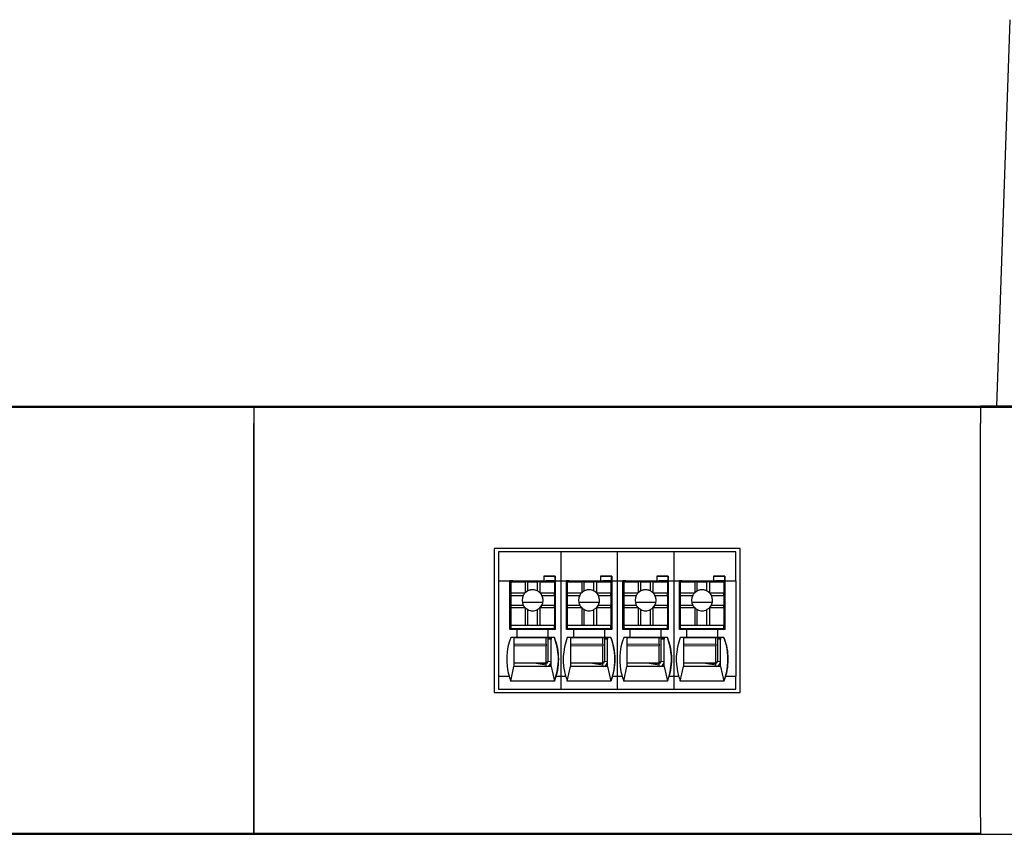
# Model space of a CAD drawing. Units: millimetres. Extents: x 6653 to 11272, y -4489 to -2911.
# Drawn here: x 7538 to 7599, y -3576 to -3526 of the extents above; entities that cross this region are included whole.
import ezdxf

# ---------------------------------------------------------------- set-up
doc = ezdxf.new("R2010")
doc.units = ezdxf.units.MM
doc.header["$MEASUREMENT"] = 0
doc.layers.add('11', color=7, linetype='Continuous', true_color=0xffffff)

msp = doc.modelspace()

# ---------------------------------------------------------------- linework, layer by layer
at = {"layer": '11', "color": 7, "linetype": 'Continuous'}
for p, q in [((7598.355, -3549.48), (7599.191, -3525.545)), ((7402.341, -3549.48), (7597.348, -3549.48)), ((7507.351, -3549.54), (7552.351, -3549.54)), ((7552.351, -3549.54), (7552.351, -3550.54)), ((7552.351, -3549.54), (7552.351, -3550.54)), ((7552.351, -3549.54), (7597.351, -3549.54)), ((7597.351, -3549.54), (7597.351, -3549.48)), ((7598.355, -3549.48), (7597.351, -3549.48)), ((7597.351, -3549.54), (7597.351, -3550.54)), ((7597.351, -3549.54), (7652.351, -3549.54)), ((7597.351, -3549.54), (7597.351, -3550.54)), ((7600.354, -3549.48), (7598.355, -3549.48)), ((7552.351, -3574.94), (7552.351, -3550.54)), ((7552.351, -3550.54), (7552.351, -3574.94)), ((7597.351, -3574.94), (7597.351, -3550.54)), ((7597.351, -3574.74), (7597.351, -3550.54)), ((7567.234, -3558.29), (7567.234, -3567.194)), ((7582.468, -3558.29), (7567.234, -3558.29)), ((7567.501, -3558.49), (7567.501, -3560.29)), ((7571.349, -3558.49), (7567.501, -3558.49)), ((7571.349, -3558.49), (7571.349, -3560.29)), ((7574.849, -3558.49), (7571.349, -3558.49)), ((7574.849, -3558.49), (7574.849, -3560.29)), ((7578.349, -3558.49), (7574.849, -3558.49)), ((7582.201, -3558.49), (7578.349, -3558.49)), ((7578.349, -3558.49), (7578.349, -3560.29)), ((7582.201, -3560.29), (7582.201, -3558.49)), ((7582.467, -3567.194), (7582.467, -3558.29)), ((7582.468, -3567.194), (7582.468, -3558.29)), ((7567.501, -3560.29), (7568.203, -3560.29)), ((7567.501, -3560.29), (7567.501, -3566.19)), ((7568.203, -3563.29), (7568.203, -3560.29)), ((7568.203, -3560.29), (7570.303, -3560.29)), ((7568.352, -3560.291), (7568.203, -3560.291)), ((7568.249, -3560.293), (7568.249, -3560.291)), ((7568.249, -3560.293), (7568.251, -3560.292)), ((7568.35, -3560.293), (7568.249, -3560.293)), ((7568.251, -3560.292), (7568.251, -3560.291)), ((7568.351, -3560.292), (7568.251, -3560.292)), ((7568.253, -3560.339), (7568.253, -3561.039)), ((7568.253, -3560.34), (7568.253, -3560.339)), ((7568.253, -3560.339), (7569.153, -3560.339)), ((7568.253, -3560.34), (7568.253, -3562.44)), ((7568.35, -3560.293), (7568.351, -3560.292)), ((7568.35, -3560.293), (7568.35, -3560.339)), ((7568.351, -3560.292), (7568.351, -3560.291)), ((7568.352, -3560.291), (7570.452, -3560.291)), ((7568.352, -3560.291), (7568.352, -3560.291)), ((7568.352, -3560.291), (7568.352, -3560.3)), ((7568.352, -3560.3), (7568.352, -3560.339)), ((7569.303, -3560.34), (7569.153, -3560.339)), ((7569.153, -3560.339), (7569.153, -3561.02)), ((7569.303, -3560.34), (7569.903, -3560.34)), ((7569.303, -3560.913), (7569.303, -3560.34)), ((7570.053, -3560.339), (7569.903, -3560.34)), ((7569.903, -3560.913), (7569.903, -3560.34)), ((7570.053, -3560.339), (7570.053, -3561.02)), ((7570.053, -3560.339), (7570.953, -3560.339)), ((7570.302, -3560.291), (7570.303, -3560.29)), ((7570.302, -3560.291), (7571.002, -3560.291)), ((7570.303, -3559.99), (7570.303, -3560.29)), ((7571.003, -3559.99), (7570.303, -3559.99)), ((7570.303, -3559.991), (7571.002, -3559.991)), ((7571.002, -3560.291), (7570.452, -3560.291)), ((7570.952, -3560.291), (7570.952, -3560.339)), ((7570.953, -3560.339), (7570.953, -3561.039)), ((7570.999, -3560.291), (7570.999, -3562.142)), ((7571.003, -3559.99), (7571.002, -3559.991)), ((7571.002, -3560.291), (7571.002, -3559.991)), ((7571.002, -3560.291), (7571.002, -3560.291)), ((7571.003, -3559.99), (7571.003, -3560.29)), ((7571.003, -3560.29), (7571.349, -3560.29)), ((7571.003, -3560.29), (7571.003, -3560.29)), ((7571.003, -3560.29), (7571.003, -3563.29)), ((7571.349, -3560.29), (7571.703, -3560.29)), ((7571.349, -3560.29), (7571.349, -3566.19)), ((7571.703, -3560.29), (7573.803, -3560.29)), ((7571.703, -3563.29), (7571.703, -3560.29)), ((7571.852, -3560.291), (7571.703, -3560.291)), ((7571.749, -3560.293), (7571.749, -3560.291)), ((7571.749, -3560.293), (7571.751, -3560.292)), ((7571.85, -3560.293), (7571.749, -3560.293)), ((7571.751, -3560.292), (7571.751, -3560.291)), ((7571.851, -3560.292), (7571.751, -3560.292)), ((7571.753, -3560.339), (7572.653, -3560.339)), ((7571.753, -3560.34), (7571.753, -3560.339)), ((7571.753, -3560.339), (7571.753, -3561.039)), ((7571.753, -3560.34), (7571.753, -3562.44)), ((7571.85, -3560.293), (7571.851, -3560.292)), ((7571.85, -3560.293), (7571.85, -3560.339)), ((7571.851, -3560.292), (7571.851, -3560.291)), ((7571.852, -3560.291), (7571.852, -3560.3)), ((7571.852, -3560.291), (7573.952, -3560.291)), ((7571.852, -3560.291), (7571.852, -3560.291)), ((7571.852, -3560.3), (7571.852, -3560.339)), ((7572.803, -3560.34), (7572.653, -3560.339)), ((7572.653, -3560.339), (7572.653, -3561.02)), ((7572.803, -3560.34), (7573.403, -3560.34)), ((7572.803, -3560.913), (7572.803, -3560.34)), ((7573.553, -3560.339), (7573.403, -3560.34)), ((7573.403, -3560.913), (7573.403, -3560.34)), ((7573.553, -3560.339), (7573.553, -3561.02)), ((7573.553, -3560.339), (7574.453, -3560.339)), ((7573.802, -3560.291), (7573.803, -3560.29)), ((7573.802, -3560.291), (7574.502, -3560.291)), ((7574.503, -3559.99), (7573.803, -3559.99)), ((7573.803, -3559.99), (7573.803, -3560.29)), ((7573.803, -3559.991), (7574.502, -3559.991)), ((7574.502, -3560.291), (7573.952, -3560.291)), ((7574.452, -3560.291), (7574.452, -3560.339)), ((7574.453, -3560.339), (7574.453, -3561.039)), ((7574.499, -3560.291), (7574.499, -3562.142)), ((7574.503, -3559.99), (7574.502, -3559.991)), ((7574.502, -3560.291), (7574.502, -3559.991)), ((7574.502, -3560.291), (7574.502, -3560.291)), ((7574.503, -3559.99), (7574.503, -3560.29)), ((7574.503, -3560.29), (7574.503, -3560.29)), ((7574.503, -3560.29), (7574.503, -3563.29)), ((7574.503, -3560.29), (7574.849, -3560.29)), ((7574.849, -3560.29), (7575.203, -3560.29)), ((7574.849, -3560.29), (7574.849, -3566.19)), ((7575.203, -3560.29), (7577.303, -3560.29)), ((7575.203, -3563.29), (7575.203, -3560.29)), ((7575.352, -3560.291), (7575.203, -3560.291)), ((7575.249, -3560.293), (7575.249, -3560.291)), ((7575.249, -3560.293), (7575.251, -3560.292)), ((7575.35, -3560.293), (7575.249, -3560.293)), ((7575.251, -3560.292), (7575.251, -3560.291)), ((7575.351, -3560.292), (7575.251, -3560.292)), ((7575.253, -3560.34), (7575.253, -3560.339)), ((7575.253, -3560.339), (7575.253, -3561.039)), ((7575.253, -3560.339), (7576.153, -3560.339)), ((7575.253, -3560.34), (7575.253, -3562.44)), ((7575.35, -3560.293), (7575.351, -3560.292)), ((7575.35, -3560.293), (7575.35, -3560.339)), ((7575.351, -3560.292), (7575.351, -3560.291)), ((7575.352, -3560.291), (7577.452, -3560.291)), ((7575.352, -3560.291), (7575.352, -3560.291)), ((7575.352, -3560.291), (7575.352, -3560.3)), ((7575.352, -3560.3), (7575.352, -3560.339)), ((7576.303, -3560.34), (7576.153, -3560.339)), ((7576.153, -3560.339), (7576.153, -3561.02)), ((7576.303, -3560.34), (7576.903, -3560.34)), ((7576.303, -3560.913), (7576.303, -3560.34)), ((7577.053, -3560.339), (7576.903, -3560.34)), ((7576.903, -3560.913), (7576.903, -3560.34)), ((7577.053, -3560.339), (7577.953, -3560.339)), ((7577.053, -3560.339), (7577.053, -3561.02)), ((7577.302, -3560.291), (7577.303, -3560.29)), ((7577.302, -3560.291), (7578.002, -3560.291)), ((7578.003, -3559.99), (7577.303, -3559.99)), ((7577.303, -3559.99), (7577.303, -3560.29)), ((7577.303, -3559.991), (7578.002, -3559.991)), ((7578.002, -3560.291), (7577.452, -3560.291)), ((7577.952, -3560.291), (7577.952, -3560.339)), ((7577.953, -3560.339), (7577.953, -3561.039)), ((7577.999, -3560.291), (7577.999, -3562.142)), ((7578.003, -3559.99), (7578.002, -3559.991)), ((7578.002, -3560.291), (7578.002, -3559.991)), ((7578.002, -3560.291), (7578.002, -3560.291)), ((7578.003, -3559.99), (7578.003, -3560.29)), ((7578.003, -3560.29), (7578.003, -3563.29)), ((7578.003, -3560.29), (7578.349, -3560.29)), ((7578.003, -3560.29), (7578.003, -3560.29)), ((7578.349, -3560.29), (7578.349, -3566.19)), ((7578.349, -3560.29), (7578.703, -3560.29)), ((7578.703, -3563.29), (7578.703, -3560.29)), ((7578.703, -3560.29), (7580.803, -3560.29)), ((7578.852, -3560.291), (7578.703, -3560.291)), ((7578.749, -3560.293), (7578.749, -3560.291)), ((7578.749, -3560.293), (7578.751, -3560.292)), ((7578.85, -3560.293), (7578.749, -3560.293)), ((7578.751, -3560.292), (7578.751, -3560.291)), ((7578.851, -3560.292), (7578.751, -3560.292)), ((7578.753, -3560.34), (7578.753, -3560.339)), ((7578.753, -3560.339), (7579.653, -3560.339)), ((7578.753, -3560.339), (7578.753, -3561.039)), ((7578.753, -3560.34), (7578.753, -3562.44)), ((7578.85, -3560.293), (7578.851, -3560.292)), ((7578.85, -3560.293), (7578.85, -3560.339)), ((7578.851, -3560.292), (7578.851, -3560.291)), ((7578.852, -3560.291), (7578.852, -3560.3)), ((7578.852, -3560.291), (7580.952, -3560.291)), ((7578.852, -3560.291), (7578.852, -3560.291)), ((7578.852, -3560.3), (7578.852, -3560.339)), ((7579.653, -3560.339), (7579.653, -3561.02)), ((7579.803, -3560.34), (7579.653, -3560.339)), ((7579.803, -3560.34), (7580.403, -3560.34)), ((7579.803, -3560.913), (7579.803, -3560.34)), ((7580.553, -3560.339), (7580.403, -3560.34)), ((7580.403, -3560.913), (7580.403, -3560.34)), ((7580.553, -3560.339), (7580.553, -3561.02)), ((7580.553, -3560.339), (7581.453, -3560.339)), ((7580.802, -3560.291), (7580.803, -3560.29)), ((7580.802, -3560.291), (7581.502, -3560.291)), ((7581.503, -3559.99), (7580.803, -3559.99)), ((7580.803, -3559.99), (7580.803, -3560.29)), ((7580.803, -3559.991), (7581.502, -3559.991)), ((7581.502, -3560.291), (7580.952, -3560.291)), ((7581.452, -3560.291), (7581.452, -3560.339)), ((7581.453, -3560.339), (7581.453, -3561.039)), ((7581.499, -3560.291), (7581.499, -3562.142)), ((7581.503, -3559.99), (7581.502, -3559.991)), ((7581.502, -3560.291), (7581.502, -3559.991)), ((7581.502, -3560.291), (7581.502, -3560.291)), ((7581.503, -3559.99), (7581.503, -3560.29)), ((7581.503, -3560.29), (7582.201, -3560.29)), ((7581.503, -3560.29), (7581.503, -3563.29)), ((7581.503, -3560.29), (7581.503, -3560.29)), ((7582.201, -3560.29), (7582.201, -3566.19)), ((7568.249, -3560.993), (7568.253, -3560.992)), ((7568.249, -3560.993), (7568.249, -3560.994)), ((7568.249, -3563.29), (7568.249, -3560.993)), ((7568.249, -3563.29), (7568.249, -3560.994)), ((7568.253, -3561.039), (7568.253, -3561.19)), ((7568.253, -3561.039), (7569.134, -3561.039)), ((7570.073, -3561.039), (7570.953, -3561.039)), ((7570.953, -3561.19), (7570.953, -3561.039)), ((7571.749, -3560.993), (7571.753, -3560.992)), ((7571.749, -3560.993), (7571.749, -3560.994)), ((7571.749, -3563.29), (7571.749, -3560.993)), ((7571.749, -3563.29), (7571.749, -3560.994)), ((7571.753, -3561.039), (7571.753, -3561.19)), ((7571.753, -3561.039), (7572.634, -3561.039)), ((7573.573, -3561.039), (7574.453, -3561.039)), ((7574.453, -3561.19), (7574.453, -3561.039)), ((7575.249, -3560.993), (7575.253, -3560.992)), ((7575.249, -3560.993), (7575.249, -3560.994)), ((7575.249, -3563.29), (7575.249, -3560.993)), ((7575.249, -3563.29), (7575.249, -3560.994)), ((7575.253, -3561.039), (7576.134, -3561.039)), ((7575.253, -3561.039), (7575.253, -3561.19)), ((7577.073, -3561.039), (7577.953, -3561.039)), ((7577.953, -3561.19), (7577.953, -3561.039)), ((7578.749, -3560.993), (7578.753, -3560.992)), ((7578.749, -3563.29), (7578.749, -3560.993)), ((7578.749, -3560.993), (7578.749, -3560.994)), ((7578.749, -3563.29), (7578.749, -3560.994)), ((7578.753, -3561.039), (7578.753, -3561.19)), ((7578.753, -3561.039), (7579.634, -3561.039)), ((7580.573, -3561.039), (7581.453, -3561.039)), ((7581.453, -3561.19), (7581.453, -3561.039)), ((7568.253, -3561.19), (7568.253, -3561.79)), ((7568.253, -3561.19), (7569.027, -3561.19)), ((7570.239, -3561.624), (7568.967, -3561.624)), ((7570.18, -3561.19), (7570.953, -3561.19)), ((7570.953, -3561.19), (7570.953, -3561.79)), ((7571.753, -3561.19), (7571.753, -3561.79)), ((7571.753, -3561.19), (7572.527, -3561.19)), ((7573.739, -3561.624), (7572.467, -3561.624)), ((7573.68, -3561.19), (7574.453, -3561.19)), ((7574.453, -3561.19), (7574.453, -3561.79)), ((7575.253, -3561.19), (7576.027, -3561.19)), ((7575.253, -3561.19), (7575.253, -3561.79)), ((7577.239, -3561.624), (7575.967, -3561.624)), ((7577.18, -3561.19), (7577.953, -3561.19)), ((7577.953, -3561.19), (7577.953, -3561.79)), ((7578.753, -3561.19), (7578.753, -3561.79)), ((7578.753, -3561.19), (7579.527, -3561.19)), ((7580.739, -3561.624), (7579.467, -3561.624)), ((7580.68, -3561.19), (7581.453, -3561.19)), ((7581.453, -3561.19), (7581.453, -3561.79)), ((7568.253, -3561.79), (7569.027, -3561.79)), ((7568.253, -3561.79), (7568.253, -3561.939)), ((7568.253, -3561.939), (7568.253, -3563.039)), ((7568.253, -3561.939), (7569.134, -3561.939)), ((7569.153, -3561.958), (7569.153, -3563.039)), ((7569.303, -3563.04), (7569.303, -3562.066)), ((7569.903, -3563.04), (7569.903, -3562.066)), ((7570.053, -3561.958), (7570.053, -3563.039)), ((7570.073, -3561.939), (7570.953, -3561.939)), ((7570.18, -3561.79), (7570.953, -3561.79)), ((7570.953, -3561.939), (7570.953, -3561.79)), ((7570.953, -3561.939), (7570.953, -3563.039)), ((7570.953, -3562.142), (7571, -3562.142)), ((7571, -3563.142), (7571, -3562.142)), ((7571.753, -3561.79), (7572.527, -3561.79)), ((7571.753, -3561.79), (7571.753, -3561.939)), ((7571.753, -3561.939), (7571.753, -3563.039)), ((7571.753, -3561.939), (7572.634, -3561.939)), ((7572.653, -3561.958), (7572.653, -3563.039)), ((7572.803, -3563.04), (7572.803, -3562.066)), ((7573.403, -3563.04), (7573.403, -3562.066)), ((7573.553, -3561.958), (7573.553, -3563.039)), ((7573.573, -3561.939), (7574.453, -3561.939)), ((7573.68, -3561.79), (7574.453, -3561.79)), ((7574.453, -3561.939), (7574.453, -3561.79)), ((7574.453, -3561.939), (7574.453, -3563.039)), ((7574.453, -3562.142), (7574.5, -3562.142)), ((7574.5, -3563.142), (7574.5, -3562.142)), ((7575.253, -3561.79), (7576.027, -3561.79)), ((7575.253, -3561.79), (7575.253, -3561.939)), ((7575.253, -3561.939), (7575.253, -3563.039)), ((7575.253, -3561.939), (7576.134, -3561.939)), ((7576.153, -3561.958), (7576.153, -3563.039)), ((7576.303, -3563.04), (7576.303, -3562.066)), ((7576.903, -3563.04), (7576.903, -3562.066)), ((7577.053, -3561.958), (7577.053, -3563.039)), ((7577.073, -3561.939), (7577.953, -3561.939)), ((7577.18, -3561.79), (7577.953, -3561.79)), ((7577.953, -3561.939), (7577.953, -3561.79)), ((7577.953, -3561.939), (7577.953, -3563.039)), ((7577.953, -3562.142), (7578, -3562.142)), ((7578, -3563.142), (7578, -3562.142)), ((7578.753, -3561.79), (7578.753, -3561.939)), ((7578.753, -3561.79), (7579.527, -3561.79)), ((7578.753, -3561.939), (7579.634, -3561.939)), ((7578.753, -3561.939), (7578.753, -3563.039)), ((7579.653, -3561.958), (7579.653, -3563.039)), ((7579.803, -3563.04), (7579.803, -3562.066)), ((7580.403, -3563.04), (7580.403, -3562.066)), ((7580.553, -3561.958), (7580.553, -3563.039)), ((7580.573, -3561.939), (7581.453, -3561.939)), ((7580.68, -3561.79), (7581.453, -3561.79)), ((7581.453, -3561.939), (7581.453, -3561.79)), ((7581.453, -3561.939), (7581.453, -3563.039)), ((7581.453, -3562.142), (7581.5, -3562.142)), ((7581.5, -3563.142), (7581.5, -3562.142)), ((7568.253, -3562.44), (7568.252, -3562.441)), ((7568.252, -3562.641), (7568.252, -3562.441)), ((7568.252, -3563.241), (7568.252, -3562.641)), ((7571.753, -3562.44), (7571.752, -3562.441)), ((7571.752, -3562.641), (7571.752, -3562.441)), ((7571.752, -3563.241), (7571.752, -3562.641)), ((7575.253, -3562.44), (7575.252, -3562.441)), ((7575.252, -3562.641), (7575.252, -3562.441)), ((7575.252, -3563.241), (7575.252, -3562.641)), ((7578.753, -3562.44), (7578.752, -3562.441)), ((7578.752, -3562.641), (7578.752, -3562.441)), ((7578.752, -3563.241), (7578.752, -3562.641)), ((7568.653, -3563.29), (7568.203, -3563.29)), ((7568.253, -3563.24), (7568.252, -3563.241)), ((7568.252, -3563.241), (7568.352, -3563.241)), ((7568.253, -3563.039), (7569.153, -3563.039)), ((7568.253, -3563.039), (7568.253, -3563.04)), ((7568.253, -3563.04), (7568.253, -3563.24)), ((7568.253, -3563.04), (7570.953, -3563.04)), ((7568.253, -3563.24), (7570.953, -3563.24)), ((7568.352, -3563.29), (7568.352, -3563.241)), ((7568.352, -3563.241), (7568.352, -3563.29)), ((7568.352, -3563.241), (7568.352, -3563.241)), ((7568.352, -3563.241), (7570.452, -3563.241)), ((7568.653, -3563.79), (7568.653, -3563.29)), ((7570.552, -3563.291), (7568.653, -3563.291)), ((7569.153, -3563.039), (7569.303, -3563.04)), ((7569.303, -3563.04), (7569.903, -3563.04)), ((7569.903, -3563.04), (7570.053, -3563.039)), ((7570.053, -3563.039), (7570.953, -3563.039)), ((7570.452, -3563.241), (7570.952, -3563.241)), ((7570.452, -3563.291), (7570.452, -3563.241)), ((7570.549, -3563.241), (7570.549, -3563.291)), ((7570.55, -3563.291), (7570.55, -3563.241)), ((7570.55, -3563.241), (7570.55, -3563.291)), ((7570.551, -3563.241), (7570.551, -3563.291)), ((7570.552, -3563.291), (7570.553, -3563.29)), ((7570.552, -3563.291), (7570.552, -3563.791)), ((7570.553, -3563.29), (7570.553, -3563.79)), ((7571.003, -3563.29), (7570.553, -3563.29)), ((7570.951, -3563.241), (7570.951, -3563.29)), ((7570.953, -3563.24), (7570.952, -3563.241)), ((7570.953, -3563.039), (7570.953, -3563.04)), ((7570.953, -3563.24), (7570.953, -3563.04)), ((7570.953, -3563.142), (7571, -3563.142)), ((7571, -3563.143), (7570.953, -3563.143)), ((7570.999, -3563.143), (7570.999, -3563.29)), ((7571, -3563.143), (7571, -3563.142)), ((7572.153, -3563.29), (7571.703, -3563.29)), ((7571.753, -3563.24), (7571.752, -3563.241)), ((7571.752, -3563.241), (7571.852, -3563.241)), ((7571.753, -3563.039), (7571.753, -3563.04)), ((7571.753, -3563.039), (7572.653, -3563.039)), ((7571.753, -3563.04), (7574.453, -3563.04)), ((7571.753, -3563.04), (7571.753, -3563.24)), ((7571.753, -3563.24), (7574.453, -3563.24)), ((7571.852, -3563.241), (7571.852, -3563.241)), ((7571.852, -3563.241), (7573.952, -3563.241)), ((7571.852, -3563.241), (7571.852, -3563.29)), ((7571.852, -3563.29), (7571.852, -3563.241)), ((7572.153, -3563.79), (7572.153, -3563.29)), ((7574.052, -3563.291), (7572.153, -3563.291)), ((7572.653, -3563.039), (7572.803, -3563.04)), ((7572.803, -3563.04), (7573.403, -3563.04)), ((7573.403, -3563.04), (7573.553, -3563.039)), ((7573.553, -3563.039), (7574.453, -3563.039)), ((7573.952, -3563.241), (7574.452, -3563.241)), ((7573.952, -3563.291), (7573.952, -3563.241)), ((7574.049, -3563.241), (7574.049, -3563.291)), ((7574.05, -3563.291), (7574.05, -3563.241)), ((7574.05, -3563.241), (7574.05, -3563.291)), ((7574.051, -3563.241), (7574.051, -3563.291)), ((7574.052, -3563.291), (7574.053, -3563.29)), ((7574.052, -3563.291), (7574.052, -3563.791)), ((7574.053, -3563.29), (7574.053, -3563.79)), ((7574.503, -3563.29), (7574.053, -3563.29)), ((7574.451, -3563.241), (7574.451, -3563.29)), ((7574.453, -3563.24), (7574.452, -3563.241)), ((7574.453, -3563.039), (7574.453, -3563.04)), ((7574.453, -3563.24), (7574.453, -3563.04)), ((7574.453, -3563.142), (7574.5, -3563.142)), ((7574.5, -3563.143), (7574.453, -3563.143)), ((7574.499, -3563.143), (7574.499, -3563.29)), ((7574.5, -3563.143), (7574.5, -3563.142)), ((7575.653, -3563.29), (7575.203, -3563.29)), ((7575.253, -3563.24), (7575.252, -3563.241)), ((7575.252, -3563.241), (7575.352, -3563.241)), ((7575.253, -3563.039), (7575.253, -3563.04)), ((7575.253, -3563.039), (7576.153, -3563.039)), ((7575.253, -3563.04), (7577.953, -3563.04)), ((7575.253, -3563.04), (7575.253, -3563.24)), ((7575.253, -3563.24), (7577.953, -3563.24)), ((7575.352, -3563.241), (7575.352, -3563.241)), ((7575.352, -3563.241), (7575.352, -3563.29)), ((7575.352, -3563.29), (7575.352, -3563.241)), ((7575.352, -3563.241), (7577.452, -3563.241)), ((7575.653, -3563.79), (7575.653, -3563.29)), ((7577.552, -3563.291), (7575.653, -3563.291)), ((7576.153, -3563.039), (7576.303, -3563.04)), ((7576.303, -3563.04), (7576.903, -3563.04)), ((7576.903, -3563.04), (7577.053, -3563.039)), ((7577.053, -3563.039), (7577.953, -3563.039)), ((7577.452, -3563.241), (7577.952, -3563.241)), ((7577.452, -3563.291), (7577.452, -3563.241)), ((7577.549, -3563.241), (7577.549, -3563.291)), ((7577.55, -3563.291), (7577.55, -3563.241)), ((7577.55, -3563.241), (7577.55, -3563.291)), ((7577.551, -3563.241), (7577.551, -3563.291)), ((7577.552, -3563.291), (7577.553, -3563.29)), ((7577.552, -3563.291), (7577.552, -3563.791)), ((7577.553, -3563.29), (7577.553, -3563.79)), ((7578.003, -3563.29), (7577.553, -3563.29)), ((7577.951, -3563.241), (7577.951, -3563.29)), ((7577.953, -3563.24), (7577.952, -3563.241)), ((7577.953, -3563.039), (7577.953, -3563.04)), ((7577.953, -3563.24), (7577.953, -3563.04)), ((7577.953, -3563.142), (7578, -3563.142)), ((7578, -3563.143), (7577.953, -3563.143)), ((7577.999, -3563.143), (7577.999, -3563.29)), ((7578, -3563.143), (7578, -3563.142)), ((7579.153, -3563.29), (7578.703, -3563.29)), ((7578.753, -3563.24), (7578.752, -3563.241)), ((7578.752, -3563.241), (7578.852, -3563.241)), ((7578.753, -3563.039), (7579.653, -3563.039)), ((7578.753, -3563.039), (7578.753, -3563.04)), ((7578.753, -3563.04), (7581.453, -3563.04)), ((7578.753, -3563.04), (7578.753, -3563.24)), ((7578.753, -3563.24), (7581.453, -3563.24)), ((7578.852, -3563.241), (7578.852, -3563.241)), ((7578.852, -3563.29), (7578.852, -3563.241)), ((7578.852, -3563.241), (7580.952, -3563.241)), ((7578.852, -3563.241), (7578.852, -3563.29)), ((7579.153, -3563.79), (7579.153, -3563.29)), ((7581.052, -3563.291), (7579.153, -3563.291)), ((7579.653, -3563.039), (7579.803, -3563.04)), ((7579.803, -3563.04), (7580.403, -3563.04)), ((7580.403, -3563.04), (7580.553, -3563.039)), ((7580.553, -3563.039), (7581.453, -3563.039)), ((7580.952, -3563.291), (7580.952, -3563.241)), ((7580.952, -3563.241), (7581.452, -3563.241)), ((7581.049, -3563.241), (7581.049, -3563.291)), ((7581.05, -3563.291), (7581.05, -3563.241)), ((7581.05, -3563.241), (7581.05, -3563.291)), ((7581.051, -3563.241), (7581.051, -3563.291)), ((7581.052, -3563.291), (7581.053, -3563.29)), ((7581.052, -3563.291), (7581.052, -3563.791)), ((7581.503, -3563.29), (7581.053, -3563.29)), ((7581.053, -3563.29), (7581.053, -3563.79)), ((7581.451, -3563.241), (7581.451, -3563.29)), ((7581.453, -3563.24), (7581.452, -3563.241)), ((7581.453, -3563.039), (7581.453, -3563.04)), ((7581.453, -3563.24), (7581.453, -3563.04)), ((7581.453, -3563.142), (7581.5, -3563.142)), ((7581.5, -3563.143), (7581.453, -3563.143)), ((7581.499, -3563.143), (7581.499, -3563.29)), ((7581.5, -3563.143), (7581.5, -3563.142)), ((7568.653, -3563.79), (7568.253, -3563.79)), ((7568.452, -3563.791), (7568.253, -3563.791)), ((7568.452, -3563.791), (7570.752, -3563.791)), ((7568.652, -3563.791), (7568.653, -3563.79)), ((7570.552, -3563.791), (7568.652, -3563.791)), ((7570.451, -3564.201), (7570.451, -3563.791)), ((7570.549, -3563.791), (7570.549, -3565.293)), ((7570.551, -3563.791), (7570.551, -3563.892)), ((7570.551, -3563.891), (7570.551, -3565.291)), ((7570.752, -3563.891), (7570.551, -3563.891)), ((7570.551, -3563.892), (7570.551, -3563.891)), ((7570.552, -3563.791), (7570.553, -3563.79)), ((7570.953, -3563.79), (7570.553, -3563.79)), ((7570.751, -3563.792), (7570.751, -3563.791)), ((7570.751, -3563.792), (7570.752, -3563.791)), ((7570.752, -3563.791), (7570.752, -3563.791)), ((7570.752, -3563.791), (7570.752, -3563.891)), ((7570.952, -3563.791), (7570.752, -3563.791)), ((7570.752, -3565.291), (7570.752, -3563.891)), ((7570.952, -3563.791), (7570.953, -3563.79)), ((7572.153, -3563.79), (7571.753, -3563.79)), ((7571.952, -3563.791), (7571.753, -3563.791)), ((7571.952, -3563.791), (7574.252, -3563.791)), ((7572.152, -3563.791), (7572.153, -3563.79)), ((7574.052, -3563.791), (7572.152, -3563.791)), ((7573.951, -3564.201), (7573.951, -3563.791)), ((7574.049, -3563.791), (7574.049, -3565.293)), ((7574.051, -3563.791), (7574.051, -3563.892)), ((7574.051, -3563.892), (7574.051, -3563.891)), ((7574.051, -3563.891), (7574.051, -3565.291)), ((7574.252, -3563.891), (7574.051, -3563.891)), ((7574.052, -3563.791), (7574.053, -3563.79)), ((7574.453, -3563.79), (7574.053, -3563.79)), ((7574.251, -3563.792), (7574.251, -3563.791)), ((7574.251, -3563.792), (7574.252, -3563.791)), ((7574.252, -3563.791), (7574.252, -3563.791)), ((7574.252, -3563.791), (7574.252, -3563.891)), ((7574.452, -3563.791), (7574.252, -3563.791)), ((7574.252, -3565.291), (7574.252, -3563.891)), ((7574.452, -3563.791), (7574.453, -3563.79)), ((7575.653, -3563.79), (7575.253, -3563.79)), ((7575.452, -3563.791), (7575.253, -3563.791)), ((7575.452, -3563.791), (7577.752, -3563.791)), ((7575.652, -3563.791), (7575.653, -3563.79)), ((7577.552, -3563.791), (7575.652, -3563.791)), ((7577.451, -3564.201), (7577.451, -3563.791)), ((7577.549, -3563.791), (7577.549, -3565.293)), ((7577.551, -3563.791), (7577.551, -3563.892)), ((7577.551, -3563.891), (7577.551, -3565.291)), ((7577.551, -3563.892), (7577.551, -3563.891)), ((7577.752, -3563.891), (7577.551, -3563.891)), ((7577.552, -3563.791), (7577.553, -3563.79)), ((7577.953, -3563.79), (7577.553, -3563.79)), ((7577.751, -3563.792), (7577.752, -3563.791)), ((7577.751, -3563.792), (7577.751, -3563.791)), ((7577.752, -3563.791), (7577.752, -3563.891)), ((7577.952, -3563.791), (7577.752, -3563.791)), ((7577.752, -3563.791), (7577.752, -3563.791)), ((7577.752, -3565.291), (7577.752, -3563.891)), ((7577.952, -3563.791), (7577.953, -3563.79)), ((7579.153, -3563.79), (7578.753, -3563.79)), ((7578.952, -3563.791), (7578.753, -3563.791)), ((7578.952, -3563.791), (7581.252, -3563.791)), ((7579.152, -3563.791), (7579.153, -3563.79)), ((7581.052, -3563.791), (7579.152, -3563.791)), ((7580.951, -3564.201), (7580.951, -3563.791)), ((7581.049, -3563.791), (7581.049, -3565.293)), ((7581.051, -3563.791), (7581.051, -3563.892)), ((7581.051, -3563.892), (7581.051, -3563.891)), ((7581.252, -3563.891), (7581.051, -3563.891)), ((7581.051, -3563.891), (7581.051, -3565.291)), ((7581.052, -3563.791), (7581.053, -3563.79)), ((7581.453, -3563.79), (7581.053, -3563.79)), ((7581.251, -3563.792), (7581.252, -3563.791)), ((7581.251, -3563.792), (7581.251, -3563.791)), ((7581.252, -3563.791), (7581.252, -3563.791)), ((7581.452, -3563.791), (7581.252, -3563.791)), ((7581.252, -3563.791), (7581.252, -3563.891)), ((7581.252, -3565.291), (7581.252, -3563.891)), ((7581.452, -3563.791), (7581.453, -3563.79)), ((7570.451, -3565.391), (7570.451, -3564.313)), ((7573.951, -3565.391), (7573.951, -3564.313)), ((7577.451, -3565.391), (7577.451, -3564.313)), ((7580.951, -3565.391), (7580.951, -3564.313)), ((7570.451, -3565.391), (7568.452, -3565.391)), ((7569.823, -3565.391), (7568.452, -3565.391)), ((7569.823, -3565.391), (7570.451, -3565.491)), ((7569.823, -3565.391), (7570.451, -3565.391)), ((7570.451, -3565.491), (7570.451, -3565.391)), ((7570.549, -3565.293), (7570.549, -3565.293)), ((7570.752, -3565.591), (7570.752, -3565.291)), ((7573.951, -3565.391), (7571.952, -3565.391)), ((7573.323, -3565.391), (7571.952, -3565.391)), ((7573.323, -3565.391), (7573.951, -3565.391)), ((7573.323, -3565.391), (7573.951, -3565.491)), ((7573.951, -3565.491), (7573.951, -3565.391)), ((7574.049, -3565.293), (7574.049, -3565.293)), ((7574.252, -3565.591), (7574.252, -3565.291)), ((7577.451, -3565.391), (7575.452, -3565.391)), ((7576.823, -3565.391), (7575.452, -3565.391)), ((7576.823, -3565.391), (7577.451, -3565.491)), ((7576.823, -3565.391), (7577.451, -3565.391)), ((7577.451, -3565.491), (7577.451, -3565.391)), ((7577.549, -3565.293), (7577.549, -3565.293)), ((7577.752, -3565.591), (7577.752, -3565.291)), ((7580.323, -3565.391), (7578.952, -3565.391)), ((7580.951, -3565.391), (7578.952, -3565.391)), ((7580.323, -3565.391), (7580.951, -3565.491)), ((7580.323, -3565.391), (7580.951, -3565.391)), ((7580.951, -3565.491), (7580.951, -3565.391)), ((7581.049, -3565.293), (7581.049, -3565.293)), ((7581.252, -3565.591), (7581.252, -3565.291)), ((7568.252, -3566.49), (7568.452, -3565.591)), ((7570.752, -3565.591), (7568.452, -3565.591)), ((7570.752, -3565.591), (7570.952, -3566.491)), ((7571.752, -3566.49), (7571.952, -3565.591)), ((7574.252, -3565.591), (7571.952, -3565.591)), ((7574.252, -3565.591), (7574.452, -3566.491)), ((7575.252, -3566.49), (7575.452, -3565.591)), ((7577.752, -3565.591), (7575.452, -3565.591)), ((7577.752, -3565.591), (7577.952, -3566.491)), ((7578.752, -3566.49), (7578.952, -3565.591)), ((7581.252, -3565.591), (7578.952, -3565.591)), ((7581.252, -3565.591), (7581.452, -3566.491)), ((7567.501, -3566.19), (7568.152, -3566.19)), ((7567.501, -3566.19), (7568.152, -3566.19)), ((7567.501, -3566.19), (7567.501, -3566.19)), ((7567.501, -3566.19), (7567.501, -3566.99)), ((7568.152, -3566.19), (7568.152, -3566.19)), ((7570.953, -3566.49), (7568.253, -3566.49)), ((7571.054, -3566.19), (7571.053, -3566.19)), ((7571.053, -3566.19), (7571.349, -3566.19)), ((7571.054, -3566.19), (7571.349, -3566.19)), ((7571.349, -3566.19), (7571.652, -3566.19)), ((7571.349, -3566.19), (7571.349, -3566.19)), ((7571.349, -3566.19), (7571.349, -3566.19)), ((7571.349, -3566.19), (7571.349, -3566.99)), ((7571.349, -3566.19), (7571.652, -3566.19)), ((7571.652, -3566.19), (7571.652, -3566.19)), ((7574.453, -3566.49), (7571.753, -3566.49)), ((7574.554, -3566.19), (7574.553, -3566.19)), ((7574.553, -3566.19), (7574.849, -3566.19)), ((7574.554, -3566.19), (7574.849, -3566.19)), ((7574.849, -3566.19), (7574.849, -3566.19)), ((7574.849, -3566.19), (7574.849, -3566.19)), ((7574.849, -3566.19), (7575.152, -3566.19)), ((7574.849, -3566.19), (7574.849, -3566.99)), ((7574.849, -3566.19), (7575.152, -3566.19)), ((7575.152, -3566.19), (7575.152, -3566.19)), ((7577.953, -3566.49), (7575.253, -3566.49)), ((7578.054, -3566.19), (7578.053, -3566.19)), ((7578.053, -3566.19), (7578.349, -3566.19)), ((7578.054, -3566.19), (7578.349, -3566.19)), ((7578.349, -3566.19), (7578.349, -3566.19)), ((7578.349, -3566.19), (7578.349, -3566.19)), ((7578.349, -3566.19), (7578.652, -3566.19)), ((7578.349, -3566.19), (7578.652, -3566.19)), ((7578.349, -3566.19), (7578.349, -3566.99)), ((7578.652, -3566.19), (7578.652, -3566.19)), ((7581.453, -3566.49), (7578.753, -3566.49)), ((7581.554, -3566.19), (7581.553, -3566.19)), ((7581.553, -3566.19), (7582.201, -3566.19)), ((7581.554, -3566.19), (7582.201, -3566.19)), ((7582.201, -3566.19), (7582.201, -3566.19)), ((7582.201, -3566.99), (7582.201, -3566.19)), ((7567.234, -3567.194), (7582.468, -3567.194)), ((7567.501, -3566.99), (7571.349, -3566.99)), ((7567.501, -3566.992), (7567.501, -3566.99)), ((7567.501, -3566.992), (7568.201, -3566.992)), ((7567.501, -3566.993), (7567.501, -3566.992)), ((7567.501, -3566.993), (7567.501, -3566.994)), ((7567.501, -3566.993), (7568.2, -3566.993)), ((7567.501, -3566.994), (7568.199, -3566.994)), ((7568.2, -3566.993), (7568.199, -3566.994)), ((7568.2, -3566.992), (7568.2, -3566.993)), ((7568.202, -3566.991), (7568.201, -3566.992)), ((7568.202, -3566.991), (7571.002, -3566.991)), ((7570.999, -3566.991), (7570.999, -3566.994)), ((7571, -3566.993), (7570.999, -3566.994)), ((7570.999, -3566.994), (7571.349, -3566.994)), ((7571, -3566.991), (7571, -3566.993)), ((7571, -3566.993), (7571.349, -3566.993)), ((7571.001, -3566.992), (7571.001, -3566.991)), ((7571.002, -3566.991), (7571.001, -3566.992)), ((7571.001, -3566.992), (7571.351, -3566.992)), ((7571.349, -3566.99), (7574.849, -3566.99)), ((7571.349, -3566.99), (7571.349, -3566.99)), ((7571.349, -3566.993), (7571.349, -3566.992)), ((7571.349, -3566.993), (7571.7, -3566.993)), ((7571.349, -3566.993), (7571.349, -3566.993)), ((7571.349, -3566.994), (7571.349, -3566.994)), ((7571.349, -3566.994), (7571.349, -3566.994)), ((7571.349, -3566.994), (7571.699, -3566.994)), ((7571.351, -3566.992), (7571.351, -3566.992)), ((7571.351, -3566.992), (7571.701, -3566.992)), ((7571.7, -3566.993), (7571.699, -3566.994)), ((7571.7, -3566.992), (7571.7, -3566.993)), ((7571.702, -3566.991), (7571.701, -3566.992)), ((7571.702, -3566.991), (7574.502, -3566.991)), ((7574.499, -3566.991), (7574.499, -3566.994)), ((7574.5, -3566.993), (7574.499, -3566.994)), ((7574.499, -3566.994), (7574.849, -3566.994)), ((7574.5, -3566.991), (7574.5, -3566.993)), ((7574.5, -3566.993), (7574.849, -3566.993)), ((7574.501, -3566.992), (7574.501, -3566.991)), ((7574.502, -3566.991), (7574.501, -3566.992)), ((7574.501, -3566.992), (7574.851, -3566.992)), ((7574.849, -3566.99), (7578.349, -3566.99)), ((7574.849, -3566.99), (7574.849, -3566.99)), ((7574.849, -3566.993), (7574.849, -3566.992)), ((7574.849, -3566.993), (7574.849, -3566.993)), ((7574.849, -3566.993), (7575.2, -3566.993)), ((7574.849, -3566.994), (7575.199, -3566.994)), ((7574.849, -3566.994), (7574.849, -3566.994)), ((7574.849, -3566.994), (7574.849, -3566.994)), ((7574.851, -3566.992), (7574.851, -3566.992)), ((7574.851, -3566.992), (7575.201, -3566.992)), ((7575.2, -3566.993), (7575.199, -3566.994)), ((7575.2, -3566.992), (7575.2, -3566.993)), ((7575.202, -3566.991), (7575.201, -3566.992)), ((7575.202, -3566.991), (7578.002, -3566.991)), ((7577.999, -3566.991), (7577.999, -3566.994)), ((7578, -3566.993), (7577.999, -3566.994)), ((7577.999, -3566.994), (7578.349, -3566.994)), ((7578, -3566.991), (7578, -3566.993)), ((7578, -3566.993), (7578.349, -3566.993)), ((7578.001, -3566.992), (7578.001, -3566.991)), ((7578.002, -3566.991), (7578.001, -3566.992)), ((7578.001, -3566.992), (7578.351, -3566.992)), ((7578.349, -3566.99), (7578.349, -3566.99)), ((7578.349, -3566.99), (7582.201, -3566.99)), ((7578.349, -3566.993), (7578.349, -3566.992)), ((7578.349, -3566.993), (7578.349, -3566.993)), ((7578.349, -3566.993), (7578.7, -3566.993)), ((7578.349, -3566.994), (7578.349, -3566.994)), ((7578.349, -3566.994), (7578.349, -3566.994)), ((7578.349, -3566.994), (7578.699, -3566.994)), ((7578.351, -3566.992), (7578.351, -3566.992)), ((7578.351, -3566.992), (7578.701, -3566.992)), ((7578.7, -3566.993), (7578.699, -3566.994)), ((7578.7, -3566.992), (7578.7, -3566.993)), ((7578.702, -3566.991), (7578.701, -3566.992)), ((7578.702, -3566.991), (7581.502, -3566.991)), ((7581.499, -3566.991), (7581.499, -3566.994)), ((7581.5, -3566.993), (7581.499, -3566.994)), ((7581.499, -3566.994), (7582.197, -3566.994)), ((7581.5, -3566.991), (7581.5, -3566.993)), ((7581.5, -3566.993), (7582.198, -3566.993)), ((7581.501, -3566.992), (7581.501, -3566.991)), ((7581.502, -3566.991), (7581.501, -3566.992)), ((7581.501, -3566.992), (7582.199, -3566.992)), ((7582.197, -3566.994), (7582.198, -3566.993)), ((7582.198, -3566.993), (7582.198, -3566.992)), ((7582.201, -3566.99), (7582.199, -3566.992)), ((7552.351, -3574.94), (7552.351, -3575.94)), ((7552.351, -3575.94), (7552.351, -3574.94)), ((7597.351, -3574.94), (7597.351, -3574.74)), ((7597.351, -3574.94), (7597.351, -3575.94)), ((7402.341, -3575.98), (7673.341, -3575.98)), ((7552.351, -3575.94), (7507.351, -3575.94)), ((7597.351, -3575.94), (7552.351, -3575.94))]:
    msp.add_line(p, q, dxfattribs=at)
at = {"layer": '11', "color": 7, "linetype": 'Continuous', "lineweight": 5}
for p, q in [((7568.352, -3560.3), (7568.352, -3560.3)), ((7571.852, -3560.3), (7571.852, -3560.3)), ((7575.352, -3560.3), (7575.352, -3560.3)), ((7578.852, -3560.3), (7578.852, -3560.3)), ((7569.603, -3560.84), (7569.603, -3560.84)), ((7573.103, -3560.84), (7573.103, -3560.84)), ((7576.603, -3560.84), (7576.603, -3560.84)), ((7580.103, -3560.84), (7580.103, -3560.84)), ((7568.452, -3564.201), (7570.451, -3564.201)), ((7570.451, -3564.313), (7568.452, -3564.313)), ((7571.952, -3564.201), (7573.951, -3564.201)), ((7573.951, -3564.313), (7571.952, -3564.313)), ((7575.452, -3564.201), (7577.451, -3564.201)), ((7577.451, -3564.313), (7575.452, -3564.313)), ((7578.952, -3564.201), (7580.951, -3564.201)), ((7580.951, -3564.313), (7578.952, -3564.313)), ((7570.549, -3565.293), (7570.551, -3565.291)), ((7570.551, -3565.291), (7570.752, -3565.291)), ((7574.049, -3565.293), (7574.051, -3565.291)), ((7574.051, -3565.291), (7574.252, -3565.291)), ((7577.549, -3565.293), (7577.551, -3565.291)), ((7577.551, -3565.291), (7577.752, -3565.291)), ((7581.049, -3565.293), (7581.051, -3565.291)), ((7581.051, -3565.291), (7581.252, -3565.291)), ((7570.452, -3565.591), (7570.451, -3565.491)), ((7573.952, -3565.591), (7573.951, -3565.491)), ((7577.452, -3565.591), (7577.451, -3565.491)), ((7580.952, -3565.591), (7580.951, -3565.491))]:
    msp.add_line(p, q, dxfattribs=at)
at = {"layer": '11', "color": 7, "linetype": 'Continuous'}
for centre, major_axis, ratio, start_param, end_param in [((7568.351, -3559.591), (0, -0.7), 0.000337, 0, 0.349047), ((7568.352, -3560.958), (0, -0.7), 0.000337, 2.653474, 3.462064), ((7568.352, -3561.042), (0, 1.1), 0.000337, 5.404727, 5.463524), ((7570.452, -3561.042), (0, -1.1), 0.000337, 2.261515, 2.321932), ((7571.851, -3559.591), (0, -0.7), 0.000337, 0, 0.349047), ((7571.852, -3560.958), (0, -0.7), 0.000337, 2.653471, 3.462064), ((7571.852, -3561.042), (0, 1.1), 0.000337, 5.404725, 5.463524), ((7573.952, -3561.042), (0, -1.1), 0.000337, 2.261513, 2.321932), ((7575.351, -3559.591), (0, -0.7), 0.000337, 0, 0.349047), ((7575.352, -3560.958), (0, -0.7), 0.000337, 2.653471, 3.462064), ((7575.352, -3561.042), (0, 1.1), 0.000337, 5.404725, 5.463524), ((7577.452, -3561.042), (0, -1.1), 0.000337, 2.261513, 2.321932), ((7578.851, -3559.591), (0, -0.7), 0.000337, 0, 0.349047), ((7578.852, -3560.958), (0, -0.7), 0.000337, 2.653468, 3.462064), ((7578.852, -3561.042), (0, 1.1), 0.000337, 5.404724, 5.463524), ((7580.952, -3561.042), (0, -1.1), 0.000337, 2.261512, 2.321932), ((7569.603, -3561.489), (-0.455, 0.465), 1, 6.273316, 6.314748), ((7569.603, -3561.49), (0.455, -0.465), 1, 2.367041, 3.141643), ((7569.603, -3561.49), (-0.455, 0.465), 1, 5.508634, 5.988363), ((7569.603, -3561.49), (-0.455, 0.465), 1, 5.028905, 5.508634), ((7569.603, -3561.49), (0.455, -0.465), 1, 0.000046, 2.367041), ((7569.603, -3561.489), (-0.455, 0.465), 1, 4.70252, 4.743952), ((7573.103, -3561.489), (-0.455, 0.465), 1, 6.273316, 6.314748), ((7573.103, -3561.49), (0.455, -0.465), 1, 2.367041, 3.141643), ((7573.103, -3561.49), (-0.455, 0.465), 1, 5.508634, 5.988363), ((7573.103, -3561.49), (0.455, -0.465), 1, 0.000044, 2.367041), ((7573.103, -3561.49), (-0.455, 0.465), 1, 5.028905, 5.508634), ((7573.103, -3561.489), (-0.455, 0.465), 1, 4.70252, 4.743952), ((7576.603, -3561.489), (-0.455, 0.465), 1, 6.273316, 6.314748), ((7576.603, -3561.49), (0.455, -0.465), 1, 2.367041, 3.141643), ((7576.603, -3561.49), (-0.455, 0.465), 1, 5.508634, 5.988363), ((7576.603, -3561.49), (0.455, -0.465), 1, 0.000044, 2.367041), ((7576.603, -3561.49), (-0.455, 0.465), 1, 5.028905, 5.508634), ((7576.603, -3561.489), (-0.455, 0.465), 1, 4.70252, 4.743952), ((7580.103, -3561.489), (-0.455, 0.465), 1, 6.273316, 6.314748), ((7580.103, -3561.49), (0.455, -0.465), 1, 2.367041, 3.141645), ((7580.103, -3561.49), (-0.455, 0.465), 1, 5.508634, 5.988363), ((7580.103, -3561.49), (-0.455, 0.465), 1, 5.028905, 5.508634), ((7580.103, -3561.49), (0.455, -0.465), 1, 0.000044, 2.367041), ((7580.103, -3561.489), (-0.455, 0.465), 1, 4.70252, 4.743952), ((7569.603, -3561.49), (-0.455, 0.465), 1, 0.316517, 1.275974), ((7569.603, -3561.49), (-0.455, 0.465), 1, 3.458109, 4.417566), ((7573.103, -3561.49), (-0.455, 0.465), 1, 0.316517, 1.275974), ((7573.103, -3561.49), (-0.455, 0.465), 1, 3.458109, 4.417566), ((7576.603, -3561.49), (-0.455, 0.465), 1, 0.316517, 1.275974), ((7576.603, -3561.49), (-0.455, 0.465), 1, 3.458109, 4.417566), ((7580.103, -3561.49), (-0.455, 0.465), 1, 0.316517, 1.275974), ((7580.103, -3561.49), (-0.455, 0.465), 1, 3.458109, 4.417566), ((7569.603, -3561.489), (-0.455, 0.465), 1, 1.560927, 1.602359), ((7569.603, -3561.49), (-0.455, 0.465), 1, 1.887313, 2.367041), ((7569.603, -3561.49), (-0.455, 0.465), 1, 2.367044, 2.84677), ((7569.603, -3561.489), (-0.455, 0.465), 1, 3.131724, 3.173156), ((7573.103, -3561.489), (-0.455, 0.465), 1, 1.560927, 1.602359), ((7573.103, -3561.49), (-0.455, 0.465), 1, 1.887313, 2.367041), ((7573.103, -3561.49), (-0.455, 0.465), 1, 2.367044, 2.84677), ((7573.103, -3561.489), (-0.455, 0.465), 1, 3.131724, 3.173156), ((7576.603, -3561.489), (-0.455, 0.465), 1, 1.560927, 1.602359), ((7576.603, -3561.49), (-0.455, 0.465), 1, 1.887313, 2.367041), ((7576.603, -3561.49), (-0.455, 0.465), 1, 2.367044, 2.846769), ((7576.603, -3561.489), (-0.455, 0.465), 1, 3.131724, 3.173156), ((7580.103, -3561.489), (-0.455, 0.465), 1, 1.560927, 1.602359), ((7580.103, -3561.49), (-0.455, 0.465), 1, 1.887313, 2.367041), ((7580.103, -3561.49), (-0.455, 0.465), 1, 2.367044, 2.846769), ((7580.103, -3561.489), (-0.455, 0.465), 1, 3.131724, 3.173156), ((7571.773, -3565.14), (-2.637, 2.695), 1, 0.430024, 1.078492), ((7567.433, -3565.14), (-2.637, 2.695), 1, 3.655591, 4.304059), ((7575.273, -3565.14), (-2.637, 2.695), 1, 0.430024, 1.078492), ((7570.933, -3565.14), (-2.637, 2.695), 1, 3.655591, 4.304059), ((7578.773, -3565.14), (-2.637, 2.695), 1, 0.430024, 1.078492), ((7574.433, -3565.14), (-2.637, 2.695), 1, 3.655591, 4.304059), ((7582.273, -3565.14), (-2.637, 2.695), 1, 0.430024, 1.078492), ((7577.933, -3565.14), (-2.637, 2.695), 1, 3.655591, 4.304059), ((7570.451, -3564.808), (0, 0.7), 0.000337, 0.523444, 0.785069), ((7573.951, -3564.808), (0, 0.7), 0.000337, 0.523447, 0.785069), ((7577.451, -3564.808), (0, 0.7), 0.000337, 0.523447, 0.785069), ((7580.951, -3564.808), (0, 0.7), 0.000337, 0.523447, 0.785069), ((7570.449, -3565.293), (0.1, 0), 0.000329, 4.712069, 6.283185), ((7570.449, -3565.293), (-0.5, 0), 0.000329, 1.570463, 1.77231), ((7570.451, -3565.291), (-0.0699, 0.0715), 1, 2.367058, 3.937798), ((7570.452, -3565.291), (-0.21, 0.214), 1, 2.413778, 3.937825), ((7570.449, -3565.293), (0.0699, -0.0715), 1, 0.000007, 0.796237), ((7573.949, -3565.293), (0.1, 0), 0.000329, 4.712069, 6.283185), ((7573.949, -3565.293), (-0.5, 0), 0.000329, 1.570463, 1.77231), ((7573.951, -3565.291), (-0.0699, 0.0715), 1, 2.367058, 3.937798), ((7573.952, -3565.291), (-0.21, 0.214), 1, 2.413778, 3.937825), ((7573.949, -3565.293), (0.0699, -0.0715), 1, 0.024527, 0.796237), ((7577.449, -3565.293), (0.1, 0), 0.000329, 4.712069, 6.283185), ((7577.451, -3565.291), (-0.0699, 0.0715), 1, 2.367058, 3.937788), ((7577.452, -3565.291), (-0.21, 0.214), 1, 2.413778, 3.937821), ((7577.449, -3565.293), (0.0699, -0.0715), 1, 0.000007, 0.796237), ((7580.949, -3565.293), (0.1, 0), 0.000329, 4.712069, 6.283185), ((7580.949, -3565.293), (-0.5, 0), 0.000329, 1.570463, 1.77231), ((7580.951, -3565.291), (-0.0699, 0.0715), 1, 2.367058, 3.937788), ((7580.952, -3565.291), (-0.21, 0.214), 1, 2.413778, 3.937821), ((7580.949, -3565.293), (0.0699, -0.0715), 1, 0.000007, 0.796237), ((7571.773, -3565.14), (-2.637, 2.695), 1, 1.078492, 1.162467), ((7567.433, -3565.14), (-2.637, 2.695), 1, 3.571616, 3.655591), ((7575.273, -3565.14), (-2.637, 2.695), 1, 1.078492, 1.162467), ((7570.933, -3565.14), (-2.637, 2.695), 1, 3.571616, 3.655591), ((7578.773, -3565.14), (-2.637, 2.695), 1, 1.078492, 1.162467), ((7574.433, -3565.14), (-2.637, 2.695), 1, 3.571616, 3.655591), ((7582.273, -3565.14), (-2.637, 2.695), 1, 1.078492, 1.162467), ((7577.933, -3565.14), (-2.637, 2.695), 1, 3.571616, 3.655591)]:
    msp.add_ellipse(centre, major_axis=major_axis, ratio=ratio, start_param=start_param, end_param=end_param, dxfattribs=at)
at = {"layer": '11', "color": 7, "linetype": 'Continuous', "extrusion": (0, 0, -1)}
for centre, major_axis, ratio, start_param, end_param in [((7569.603, -3561.49), (0.252, 0.6), 0.998432, 4.794301, 5.079254), ((7569.603, -3561.49), (-0.245, 0.602), 0.99843, 5.906078, 6.191032), ((7569.603, -3561.49), (0.603, 0.246), 0.998432, 5.579094, 5.864048), ((7569.603, -3561.49), (0.252, 0.6), 0.998432, 0.408297, 0.693251), ((7573.103, -3561.49), (0.252, 0.6), 0.998432, 4.794301, 5.079254), ((7573.103, -3561.49), (-0.245, 0.602), 0.99843, 5.906078, 6.191032), ((7573.103, -3561.49), (0.603, 0.246), 0.998432, 5.579094, 5.864048), ((7573.103, -3561.49), (0.252, 0.6), 0.998432, 0.408297, 0.693251), ((7576.603, -3561.49), (0.252, 0.6), 0.998432, 4.794301, 5.079254), ((7576.603, -3561.49), (-0.245, 0.602), 0.99843, 5.906078, 6.191032), ((7576.603, -3561.49), (0.603, 0.246), 0.998432, 5.579094, 5.864048), ((7576.603, -3561.49), (0.252, 0.6), 0.998432, 0.408298, 0.693251), ((7580.103, -3561.49), (0.252, 0.6), 0.998432, 4.794301, 5.079254), ((7580.103, -3561.49), (-0.245, 0.602), 0.99843, 5.906078, 6.191032), ((7580.103, -3561.49), (0.603, 0.246), 0.998432, 5.579094, 5.864048), ((7580.103, -3561.49), (0.252, 0.6), 0.998432, 0.408297, 0.69325), ((7569.603, -3561.49), (-0.599, 0.252), 0.99843, 5.120075, 5.405028), ((7569.603, -3561.49), (-0.245, 0.602), 0.99843, 4.008896, 4.29385), ((7569.603, -3561.49), (0.603, 0.246), 0.998432, 1.193091, 1.478044), ((7569.603, -3561.49), (-0.599, 0.252), 0.99843, 3.222893, 3.507846), ((7573.103, -3561.49), (-0.599, 0.252), 0.99843, 5.120075, 5.405028), ((7573.103, -3561.49), (-0.245, 0.602), 0.99843, 4.008896, 4.29385), ((7573.103, -3561.49), (0.603, 0.246), 0.998432, 1.193091, 1.478044), ((7573.103, -3561.49), (-0.599, 0.252), 0.99843, 3.222893, 3.507846), ((7576.603, -3561.49), (-0.599, 0.252), 0.99843, 5.120075, 5.405028), ((7576.603, -3561.49), (-0.245, 0.602), 0.99843, 4.008896, 4.29385), ((7576.603, -3561.49), (0.603, 0.246), 0.998432, 1.193091, 1.478044), ((7576.603, -3561.49), (-0.599, 0.252), 0.99843, 3.222893, 3.507846), ((7580.103, -3561.49), (-0.599, 0.252), 0.99843, 5.120075, 5.405028), ((7580.103, -3561.49), (-0.245, 0.602), 0.99843, 4.008897, 4.29385), ((7580.103, -3561.49), (0.603, 0.246), 0.998432, 1.193091, 1.478044), ((7580.103, -3561.49), (-0.599, 0.252), 0.99843, 3.222893, 3.507846)]:
    msp.add_ellipse(centre, major_axis=major_axis, ratio=ratio, start_param=start_param, end_param=end_param, dxfattribs=at)
at = {"layer": '11', "color": 7, "linetype": 'Continuous'}
for points, knots in [([(7568.452, -3563.791), (7568.452, -3564.091), (7568.452, -3564.391), (7568.452, -3564.991), (7568.452, -3565.291), (7568.452, -3565.591)], [0, 0, 0, 0, 0.5, 0.5, 1, 1, 1, 1]), ([(7570.752, -3565.591), (7570.752, -3565.291), (7570.752, -3564.991), (7570.752, -3564.391), (7570.752, -3564.091), (7570.752, -3563.791)], [0, 0, 0, 0, 0.5, 0.5, 1, 1, 1, 1]), ([(7570.952, -3563.791), (7571.119, -3564.224), (7571.202, -3564.674), (7571.202, -3565.37), (7571.181, -3565.599), (7571.098, -3566.05), (7571.035, -3566.274), (7570.952, -3566.491)], [0, 0, 0, 0, 0.5, 0.5, 0.75, 0.75, 1, 1, 1, 1]), ([(7571.952, -3563.791), (7571.952, -3564.091), (7571.952, -3564.391), (7571.952, -3564.991), (7571.952, -3565.291), (7571.952, -3565.591)], [0, 0, 0, 0, 0.5, 0.5, 1, 1, 1, 1]), ([(7574.252, -3565.591), (7574.252, -3565.291), (7574.252, -3564.991), (7574.252, -3564.391), (7574.252, -3564.091), (7574.252, -3563.791)], [0, 0, 0, 0, 0.5, 0.5, 1, 1, 1, 1]), ([(7574.452, -3563.791), (7574.619, -3564.224), (7574.702, -3564.674), (7574.702, -3565.37), (7574.681, -3565.599), (7574.598, -3566.05), (7574.535, -3566.274), (7574.452, -3566.491)], [0, 0, 0, 0, 0.5, 0.5, 0.75, 0.75, 1, 1, 1, 1]), ([(7575.452, -3563.791), (7575.452, -3564.091), (7575.452, -3564.391), (7575.452, -3564.991), (7575.452, -3565.291), (7575.452, -3565.591)], [0, 0, 0, 0, 0.5, 0.5, 1, 1, 1, 1]), ([(7577.752, -3565.591), (7577.752, -3565.291), (7577.752, -3564.991), (7577.752, -3564.391), (7577.752, -3564.091), (7577.752, -3563.791)], [0, 0, 0, 0, 0.5, 0.5, 1, 1, 1, 1]), ([(7577.952, -3563.791), (7578.119, -3564.224), (7578.202, -3564.674), (7578.202, -3565.37), (7578.181, -3565.599), (7578.098, -3566.05), (7578.035, -3566.274), (7577.952, -3566.491)], [0, 0, 0, 0, 0.5, 0.5, 0.75, 0.75, 1, 1, 1, 1]), ([(7578.952, -3563.791), (7578.952, -3564.091), (7578.952, -3564.391), (7578.952, -3564.991), (7578.952, -3565.291), (7578.952, -3565.591)], [0, 0, 0, 0, 0.5, 0.5, 1, 1, 1, 1]), ([(7581.252, -3565.591), (7581.252, -3565.291), (7581.252, -3564.991), (7581.252, -3564.391), (7581.252, -3564.091), (7581.252, -3563.791)], [0, 0, 0, 0, 0.5, 0.5, 1, 1, 1, 1]), ([(7581.452, -3563.791), (7581.619, -3564.224), (7581.702, -3564.674), (7581.702, -3565.37), (7581.681, -3565.599), (7581.598, -3566.05), (7581.535, -3566.274), (7581.452, -3566.491)], [0, 0, 0, 0, 0.5, 0.5, 0.75, 0.75, 1, 1, 1, 1])]:
    msp.add_open_spline(points, degree=3, knots=knots, dxfattribs=at)

doc.saveas('drawing.dxf')
